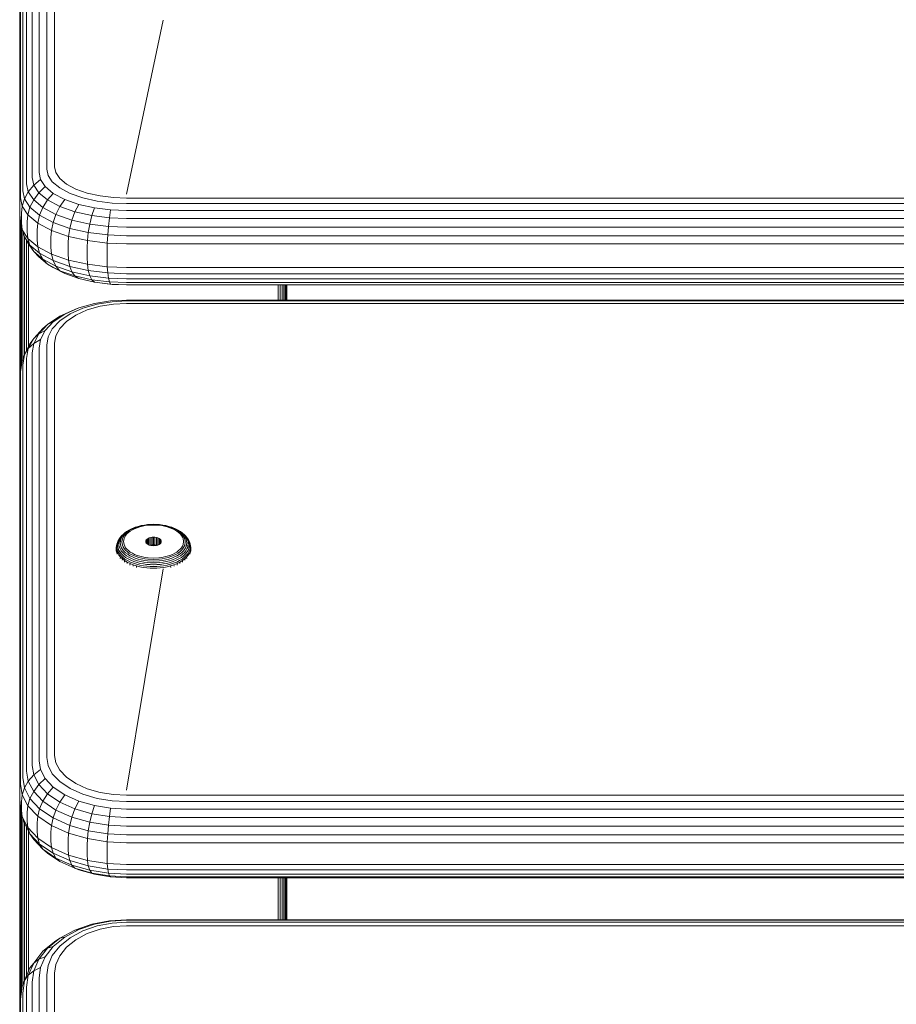
# Model space of a CAD drawing. Units: millimetres. Extents: x -193 to 578302, y 1069 to 596964.
# Drawn here: x 5132 to 5296, y 8240 to 8424 of the extents above; entities that cross this region are included whole.
import ezdxf

# ---------------------------------------------------------------- set-up
doc = ezdxf.new("R2010")
doc.units = ezdxf.units.MM
doc.layers.add('Контур', color=7, linetype='Continuous', lineweight=15)

msp = doc.modelspace()

# ---------------------------------------------------------------- linework, layer by layer
at = {"layer": 'Контур'}
for p, q in [((5135.256, 8455.83), (5135.256, 8395.218)), ((5136.689, 8456.499), (5136.689, 8395.887)), ((5138.178, 8456.885), (5138.178, 8396.273)), ((5132.938, 8453.74), (5132.938, 8393.128)), ((5133.977, 8454.893), (5133.977, 8394.281)), ((5132.196, 8452.449), (5132.196, 8391.836)), ((5131.634, 8449.794), (5131.634, 8389.182)), ((5131.767, 8451.106), (5131.767, 8390.494)), ((5131.634, 8377.535), (5131.634, 8441.768)), ((5151.634, 8391.198), (5158.509, 8423.74)), ((5151.634, 8391.198), (5158.509, 8423.74)), ((5138.178, 8396.273), (5138.403, 8395.213)), ((5135.256, 8395.218), (5135.53, 8393.927)), ((5136.689, 8395.887), (5136.939, 8394.709)), ((5136.939, 8394.709), (5137.738, 8393.505)), ((5139.123, 8394.128), (5138.403, 8395.213)), ((5132.938, 8393.128), (5133.25, 8391.655)), ((5134.272, 8392.89), (5133.25, 8391.655)), ((5133.977, 8394.281), (5134.272, 8392.89)), ((5135.53, 8393.927), (5134.272, 8392.89)), ((5134.272, 8392.89), (5135.217, 8391.467)), ((5135.217, 8391.467), (5136.406, 8392.608)), ((5135.53, 8393.927), (5136.406, 8392.608)), ((5137.926, 8391.338), (5136.406, 8392.608)), ((5139.125, 8392.346), (5137.738, 8393.505)), ((5139.123, 8394.128), (5140.372, 8393.085)), ((5142.119, 8392.153), (5140.372, 8393.085)), ((5132.196, 8391.836), (5132.52, 8390.305)), ((5133.25, 8391.655), (5132.52, 8390.305)), ((5133.25, 8391.655), (5134.251, 8390.148)), ((5134.251, 8390.148), (5135.217, 8391.467)), ((5136.855, 8390.098), (5135.217, 8391.467)), ((5136.855, 8390.098), (5137.926, 8391.338)), ((5140.053, 8390.204), (5137.926, 8391.338)), ((5141.066, 8391.312), (5139.125, 8392.346)), ((5143.456, 8390.471), (5141.066, 8391.312)), ((5144.271, 8391.397), (5142.119, 8392.153)), ((5146.681, 8390.856), (5144.271, 8391.397)), ((5149.186, 8390.544), (5146.681, 8390.856)), ((5131.634, 8387.379), (5131.634, 8389.182)), ((5131.767, 8390.494), (5132.099, 8388.929)), ((5131.968, 8387.606), (5132.099, 8388.929)), ((5132.52, 8390.305), (5132.099, 8388.929)), ((5132.099, 8388.929), (5133.162, 8387.328)), ((5132.52, 8390.305), (5133.56, 8388.738)), ((5133.56, 8388.738), (5134.251, 8390.148)), ((5135.985, 8388.699), (5134.251, 8390.148)), ((5135.985, 8388.699), (5136.855, 8390.098)), ((5139.149, 8388.876), (5136.855, 8390.098)), ((5138.414, 8387.404), (5139.149, 8388.876)), ((5139.149, 8388.876), (5140.053, 8390.204)), ((5141.972, 8387.882), (5139.149, 8388.876)), ((5142.672, 8389.283), (5140.053, 8390.204)), ((5141.972, 8387.882), (5142.672, 8389.283)), ((5145.605, 8388.625), (5142.672, 8389.283)), ((5146.133, 8389.871), (5143.456, 8390.471)), ((5148.915, 8389.524), (5146.133, 8389.871)), ((5151.634, 8389.416), (5148.915, 8389.524)), ((5151.634, 8390.447), (5149.186, 8390.544)), ((5151.634, 8390.447), (5971.634, 8390.447)), ((5151.634, 8389.416), (5971.634, 8389.416)), ((5131.634, 8387.379), (5131.767, 8386.067)), ((5131.634, 8377.535), (5131.663, 8387.09)), ((5131.667, 8357.063), (5131.667, 8387.053)), ((5131.968, 8385.803), (5131.968, 8387.606)), ((5133.038, 8385.994), (5133.162, 8387.328)), ((5133.162, 8387.328), (5133.56, 8388.738)), ((5133.162, 8387.328), (5135.006, 8385.787)), ((5135.364, 8387.231), (5133.56, 8388.738)), ((5135.006, 8385.787), (5135.364, 8387.231)), ((5135.364, 8387.231), (5135.985, 8388.699)), ((5137.889, 8385.885), (5135.364, 8387.231)), ((5138.414, 8387.404), (5135.985, 8388.699)), ((5137.889, 8385.885), (5138.414, 8387.404)), ((5141.403, 8386.353), (5138.414, 8387.404)), ((5141.403, 8386.353), (5141.972, 8387.882)), ((5145.134, 8387.173), (5141.972, 8387.882)), ((5144.752, 8385.602), (5145.134, 8387.173)), ((5145.134, 8387.173), (5145.605, 8388.625)), ((5148.421, 8386.764), (5145.134, 8387.173)), ((5148.654, 8388.245), (5145.605, 8388.625)), ((5148.421, 8386.764), (5148.654, 8388.245)), ((5151.634, 8388.127), (5148.654, 8388.245)), ((5151.634, 8388.127), (5971.634, 8388.127)), ((5131.767, 8386.067), (5132.099, 8384.502)), ((5131.774, 8386.035), (5131.774, 8358.016)), ((5131.968, 8385.803), (5132.099, 8384.502)), ((5133.038, 8384.192), (5133.038, 8385.994)), ((5134.894, 8384.443), (5135.006, 8385.787)), ((5135.006, 8385.787), (5137.586, 8384.412)), ((5137.586, 8384.412), (5137.889, 8385.885)), ((5140.997, 8384.792), (5137.889, 8385.885)), ((5140.997, 8384.792), (5141.403, 8386.353)), ((5144.752, 8385.602), (5141.403, 8386.353)), ((5144.479, 8384.011), (5144.752, 8385.602)), ((5148.232, 8385.169), (5144.752, 8385.602)), ((5148.232, 8385.169), (5148.421, 8386.764)), ((5151.634, 8386.636), (5148.421, 8386.764)), ((5151.634, 8386.636), (5971.634, 8386.636)), ((5131.96, 8385.159), (5131.96, 8359.131)), ((5133.162, 8382.901), (5132.099, 8384.502)), ((5132.099, 8384.502), (5132.52, 8383.193)), ((5132.219, 8384.127), (5132.219, 8360.311)), ((5133.038, 8384.192), (5133.162, 8382.901)), ((5134.894, 8382.641), (5134.894, 8384.443)), ((5137.492, 8383.059), (5137.586, 8384.412)), ((5137.586, 8384.412), (5140.763, 8383.295)), ((5140.763, 8383.295), (5140.997, 8384.792)), ((5144.479, 8384.011), (5140.997, 8384.792)), ((5144.321, 8382.497), (5144.479, 8384.011)), ((5148.097, 8383.561), (5144.479, 8384.011)), ((5148.019, 8382.036), (5148.097, 8383.561)), ((5148.097, 8383.561), (5148.232, 8385.169)), ((5151.634, 8383.42), (5148.097, 8383.561)), ((5151.634, 8385.033), (5148.232, 8385.169)), ((5151.634, 8385.033), (5971.634, 8385.033)), ((5151.634, 8383.42), (5971.634, 8383.42)), ((5132.52, 8383.193), (5133.56, 8381.627)), ((5132.52, 8383.193), (5133.25, 8381.96)), ((5132.539, 8383.161), (5132.539, 8361.205)), ((5132.898, 8382.555), (5132.898, 8361.891)), ((5133.162, 8382.901), (5133.56, 8381.627)), ((5133.162, 8382.901), (5135.006, 8381.36)), ((5133.25, 8381.96), (5134.251, 8380.453)), ((5133.27, 8381.93), (5133.27, 8362.605)), ((5134.251, 8380.453), (5133.56, 8381.627)), ((5135.364, 8380.119), (5133.56, 8381.627)), ((5134.894, 8382.641), (5135.006, 8381.36)), ((5137.492, 8381.256), (5137.492, 8383.059)), ((5140.69, 8381.934), (5140.763, 8383.295)), ((5140.69, 8380.131), (5140.69, 8381.934)), ((5140.763, 8383.295), (5144.321, 8382.497)), ((5144.272, 8381.131), (5144.321, 8382.497)), ((5144.321, 8382.497), (5148.019, 8382.036)), ((5147.995, 8380.667), (5148.019, 8382.036)), ((5151.634, 8381.893), (5148.019, 8382.036)), ((5151.634, 8381.893), (5971.634, 8381.893)), ((5135.217, 8379.466), (5134.251, 8380.453)), ((5135.985, 8379.003), (5134.251, 8380.453)), ((5135.006, 8381.36), (5135.364, 8380.119)), ((5137.586, 8379.985), (5135.006, 8381.36)), ((5137.889, 8378.774), (5135.364, 8380.119)), ((5135.985, 8379.003), (5135.364, 8380.119)), ((5137.492, 8381.256), (5137.586, 8379.985)), ((5137.586, 8379.985), (5137.889, 8378.774)), ((5140.763, 8378.868), (5137.586, 8379.985)), ((5140.69, 8380.131), (5140.763, 8378.868)), ((5144.272, 8379.328), (5144.272, 8381.131)), ((5147.995, 8378.865), (5147.995, 8380.667)), ((5136.855, 8378.097), (5135.217, 8379.466)), ((5136.855, 8378.097), (5135.985, 8379.003)), ((5138.414, 8377.709), (5135.985, 8379.003)), ((5139.149, 8376.874), (5136.855, 8378.097)), ((5137.926, 8377.463), (5136.855, 8378.097)), ((5138.414, 8377.709), (5137.889, 8378.774)), ((5140.997, 8377.68), (5137.889, 8378.774)), ((5140.763, 8378.868), (5140.997, 8377.68)), ((5144.321, 8378.07), (5140.763, 8378.868)), ((5144.272, 8379.328), (5144.321, 8378.07)), ((5144.321, 8378.07), (5144.479, 8376.899)), ((5148.019, 8377.609), (5144.321, 8378.07)), ((5147.995, 8378.865), (5148.019, 8377.609)), ((5131.634, 8377.535), (5131.644, 8356.853)), ((5131.634, 8300.577), (5131.634, 8377.535)), ((5140.053, 8376.329), (5137.926, 8377.463)), ((5139.149, 8376.874), (5138.414, 8377.709)), ((5141.403, 8376.658), (5138.414, 8377.709)), ((5140.053, 8376.329), (5139.149, 8376.874)), ((5141.972, 8375.881), (5139.149, 8376.874)), ((5142.672, 8375.408), (5140.053, 8376.329)), ((5144.479, 8376.899), (5140.997, 8377.68)), ((5141.403, 8376.658), (5140.997, 8377.68)), ((5141.972, 8375.881), (5141.403, 8376.658)), ((5144.752, 8375.907), (5141.403, 8376.658)), ((5144.752, 8375.907), (5144.479, 8376.899)), ((5148.097, 8376.449), (5144.479, 8376.899)), ((5148.097, 8376.449), (5148.019, 8377.609)), ((5151.634, 8377.466), (5148.019, 8377.609)), ((5148.232, 8375.474), (5148.097, 8376.449)), ((5151.634, 8376.309), (5148.097, 8376.449)), ((5151.634, 8377.466), (5971.634, 8377.465)), ((5151.634, 8376.309), (5971.634, 8376.309)), ((5145.134, 8375.172), (5141.972, 8375.881)), ((5142.672, 8375.408), (5141.972, 8375.881)), ((5145.605, 8374.75), (5142.672, 8375.408)), ((5145.134, 8375.172), (5144.752, 8375.907)), ((5148.232, 8375.474), (5144.752, 8375.907)), ((5148.421, 8374.763), (5145.134, 8375.172)), ((5145.605, 8374.75), (5145.134, 8375.172)), ((5146.133, 8374.658), (5145.605, 8374.75)), ((5148.654, 8374.371), (5145.605, 8374.75)), ((5148.915, 8374.312), (5146.133, 8374.658)), ((5148.421, 8374.763), (5148.232, 8375.474)), ((5151.634, 8375.338), (5148.232, 8375.474)), ((5148.654, 8374.371), (5148.421, 8374.763)), ((5151.634, 8374.635), (5148.421, 8374.763)), ((5151.634, 8374.252), (5148.654, 8374.371)), ((5151.634, 8374.204), (5148.915, 8374.312)), ((5151.634, 8375.338), (5971.634, 8375.338)), ((5151.634, 8374.635), (5971.634, 8374.635)), ((5151.634, 8374.252), (5971.634, 8374.252)), ((5151.634, 8374.204), (5971.634, 8374.203)), ((5179.998, 8374.204), (5179.998, 8371.375)), ((5180.37, 8374.204), (5180.37, 8371.375)), ((5180.728, 8374.204), (5180.728, 8371.375)), ((5181.048, 8374.204), (5181.048, 8371.375)), ((5181.308, 8374.204), (5181.308, 8371.375)), ((5181.493, 8374.204), (5181.493, 8371.375)), ((5181.6, 8371.375), (5181.6, 8374.204)), ((5181.632, 8374.204), (5181.631, 8371.375)), ((5181.634, 8371.375), (5181.634, 8374.204)), ((5142.672, 8369.904), (5145.605, 8370.741)), ((5143.456, 8369.862), (5146.133, 8370.626)), ((5148.654, 8371.224), (5145.605, 8370.741)), ((5148.915, 8371.067), (5146.133, 8370.626)), ((5149.186, 8370.617), (5146.681, 8370.22)), ((5151.634, 8371.375), (5148.654, 8371.224)), ((5151.634, 8371.205), (5148.915, 8371.067)), ((5151.634, 8370.741), (5149.186, 8370.617)), ((5151.634, 8371.375), (5971.634, 8371.375)), ((5151.634, 8371.205), (5971.634, 8371.205)), ((5151.634, 8370.741), (5971.634, 8370.741)), ((5137.926, 8367.288), (5140.053, 8368.731)), ((5139.125, 8367.475), (5141.066, 8368.792)), ((5139.149, 8368.363), (5141.972, 8369.627)), ((5139.149, 8368.363), (5140.053, 8368.731)), ((5140.053, 8368.731), (5142.672, 8369.904)), ((5141.066, 8368.792), (5143.456, 8369.862)), ((5141.972, 8369.627), (5142.672, 8369.904)), ((5144.271, 8369.532), (5142.119, 8368.569)), ((5146.681, 8370.22), (5144.271, 8369.532)), ((5135.217, 8365.063), (5136.855, 8366.807)), ((5135.985, 8366.053), (5136.855, 8366.807)), ((5136.406, 8365.671), (5137.926, 8367.288)), ((5136.855, 8366.807), (5139.149, 8368.363)), ((5136.855, 8366.807), (5137.926, 8367.288)), ((5137.738, 8366), (5139.125, 8367.475)), ((5139.123, 8366.055), (5140.372, 8367.383)), ((5142.119, 8368.569), (5140.372, 8367.383)), ((5134.251, 8364.207), (5135.985, 8366.053)), ((5134.251, 8364.207), (5135.217, 8365.063)), ((5134.272, 8363.252), (5135.217, 8365.063)), ((5135.217, 8365.063), (5136.406, 8365.671)), ((5135.53, 8363.991), (5136.406, 8365.671)), ((5136.939, 8364.466), (5137.738, 8366)), ((5139.123, 8366.055), (5138.403, 8364.674)), ((5132.52, 8361.168), (5133.56, 8363.162)), ((5133.25, 8362.289), (5134.251, 8364.207)), ((5134.272, 8363.252), (5133.25, 8362.289)), ((5133.56, 8363.162), (5134.251, 8364.207)), ((5133.977, 8361.481), (5134.272, 8363.252)), ((5135.53, 8363.991), (5134.272, 8363.252)), ((5135.256, 8362.348), (5135.53, 8363.991)), ((5136.689, 8362.967), (5136.939, 8364.466)), ((5138.178, 8363.325), (5138.403, 8364.674)), ((5138.178, 8363.325), (5138.178, 8286.16)), ((5133.25, 8362.289), (5132.52, 8361.168)), ((5132.938, 8360.414), (5133.25, 8362.289)), ((5133.977, 8361.481), (5133.977, 8284.316)), ((5135.256, 8362.348), (5135.256, 8285.183)), ((5136.689, 8362.967), (5136.689, 8285.803)), ((5131.767, 8357.976), (5132.099, 8359.968)), ((5132.52, 8361.168), (5132.099, 8359.968)), ((5132.196, 8359.218), (5132.52, 8361.168)), ((5132.938, 8360.414), (5132.938, 8283.249)), ((5131.767, 8357.976), (5131.634, 8356.761)), ((5131.767, 8357.976), (5131.767, 8280.811)), ((5132.196, 8359.218), (5132.196, 8282.053)), ((5131.634, 8356.761), (5131.634, 8279.596)), ((5151.465, 8327.866), (5151.843, 8328.152)), ((5151.631, 8328.063), (5152.082, 8328.338)), ((5151.72, 8327.906), (5152.079, 8328.178)), ((5151.843, 8328.152), (5152.274, 8328.416)), ((5152.325, 8328.143), (5151.984, 8327.886)), ((5152.079, 8328.178), (5152.489, 8328.429)), ((5152.082, 8328.338), (5152.581, 8328.587)), ((5152.274, 8328.416), (5152.752, 8328.655)), ((5152.713, 8328.381), (5152.325, 8328.143)), ((5152.489, 8328.429), (5152.944, 8328.656)), ((5152.581, 8328.587), (5153.121, 8328.805)), ((5153.144, 8328.596), (5152.713, 8328.381)), ((5152.752, 8328.655), (5153.27, 8328.863)), ((5152.944, 8328.656), (5153.437, 8328.854)), ((5153.121, 8328.805), (5153.27, 8328.863)), ((5153.61, 8328.784), (5153.144, 8328.596)), ((5153.27, 8328.863), (5153.818, 8329.04)), ((5153.437, 8328.854), (5153.958, 8329.022)), ((5154.103, 8328.942), (5153.61, 8328.784)), ((5153.818, 8329.04), (5154.386, 8329.183)), ((5153.958, 8329.022), (5154.498, 8329.158)), ((5154.615, 8329.071), (5154.103, 8328.942)), ((5154.386, 8329.183), (5154.965, 8329.291)), ((5154.498, 8329.158), (5155.049, 8329.261)), ((5155.136, 8329.169), (5154.615, 8329.071)), ((5155.546, 8329.367), (5154.965, 8329.291)), ((5155.601, 8329.333), (5155.049, 8329.261)), ((5155.659, 8329.237), (5155.136, 8329.169)), ((5156.679, 8329.424), (5155.546, 8329.367)), ((5156.679, 8329.387), (5155.601, 8329.333)), ((5156.679, 8329.289), (5155.659, 8329.237)), ((5156.679, 8329.424), (5157.813, 8329.367)), ((5156.679, 8329.387), (5157.758, 8329.333)), ((5156.679, 8329.289), (5157.7, 8329.237)), ((5158.223, 8329.169), (5157.7, 8329.237)), ((5157.758, 8329.333), (5158.31, 8329.261)), ((5157.813, 8329.367), (5158.394, 8329.291)), ((5158.744, 8329.071), (5158.223, 8329.169)), ((5158.31, 8329.261), (5158.861, 8329.158)), ((5158.394, 8329.291), (5158.973, 8329.183)), ((5159.256, 8328.942), (5158.744, 8329.071)), ((5158.861, 8329.158), (5159.401, 8329.022)), ((5158.973, 8329.183), (5159.541, 8329.04)), ((5159.749, 8328.784), (5159.256, 8328.942)), ((5159.401, 8329.022), (5159.922, 8328.854)), ((5159.541, 8329.04), (5160.089, 8328.863)), ((5160.215, 8328.596), (5159.749, 8328.784)), ((5159.922, 8328.854), (5160.414, 8328.656)), ((5160.089, 8328.863), (5160.606, 8328.655)), ((5160.237, 8328.805), (5160.089, 8328.863)), ((5160.646, 8328.381), (5160.215, 8328.596)), ((5160.237, 8328.805), (5160.778, 8328.587)), ((5160.414, 8328.656), (5160.87, 8328.429)), ((5160.606, 8328.655), (5161.085, 8328.416)), ((5161.034, 8328.143), (5160.646, 8328.381)), ((5160.778, 8328.587), (5161.277, 8328.338)), ((5160.87, 8328.429), (5161.28, 8328.178)), ((5161.374, 8327.886), (5161.034, 8328.143)), ((5161.085, 8328.416), (5161.516, 8328.152)), ((5161.277, 8328.338), (5161.727, 8328.063)), ((5161.28, 8328.178), (5161.639, 8327.906)), ((5161.516, 8328.152), (5161.894, 8327.866)), ((5149.914, 8326.01), (5150.064, 8326.365)), ((5149.984, 8325.906), (5150.069, 8326.248)), ((5150.064, 8326.365), (5150.282, 8326.718)), ((5150.069, 8326.248), (5150.216, 8326.594)), ((5150.204, 8326.122), (5150.553, 8326.61)), ((5150.204, 8326.122), (5150.286, 8326.453)), ((5150.216, 8326.594), (5150.429, 8326.939)), ((5150.282, 8326.718), (5150.429, 8326.939)), ((5150.286, 8326.453), (5150.428, 8326.787)), ((5150.428, 8326.787), (5150.634, 8327.121)), ((5150.429, 8326.939), (5150.708, 8327.278)), ((5150.449, 8325.984), (5150.553, 8326.61)), ((5150.553, 8326.61), (5150.69, 8326.93)), ((5150.634, 8327.121), (5150.904, 8327.449)), ((5150.69, 8326.93), (5150.887, 8327.25)), ((5150.708, 8327.278), (5151.052, 8327.604)), ((5150.754, 8326.115), (5150.853, 8326.71)), ((5150.853, 8326.71), (5150.982, 8327.015)), ((5150.887, 8327.25), (5151.145, 8327.564)), ((5150.904, 8327.449), (5151.237, 8327.764)), ((5150.982, 8327.015), (5151.17, 8327.32)), ((5151.052, 8327.604), (5151.237, 8327.764)), ((5151.164, 8326.755), (5151.07, 8326.191)), ((5151.145, 8327.564), (5151.465, 8327.866)), ((5151.287, 8327.043), (5151.164, 8326.755)), ((5151.17, 8327.32), (5151.416, 8327.618)), ((5151.237, 8327.764), (5151.631, 8328.063)), ((5151.464, 8327.331), (5151.287, 8327.043)), ((5151.416, 8327.618), (5151.72, 8327.906)), ((5151.697, 8327.614), (5151.464, 8327.331)), ((5151.984, 8327.886), (5151.697, 8327.614)), ((5155.229, 8326.215), (5155.254, 8326.36)), ((5155.254, 8326.36), (5155.331, 8326.509)), ((5155.254, 8326.36), (5155.254, 8326.069)), ((5155.331, 8326.509), (5155.466, 8326.653)), ((5155.331, 8326.509), (5155.331, 8325.92)), ((5155.466, 8326.653), (5155.654, 8326.781)), ((5155.466, 8326.653), (5155.466, 8325.776)), ((5155.654, 8326.781), (5155.886, 8326.885)), ((5155.654, 8326.781), (5155.654, 8325.648)), ((5155.886, 8326.885), (5156.146, 8326.959)), ((5155.886, 8326.885), (5155.886, 8325.544)), ((5156.146, 8326.959), (5156.416, 8327.002)), ((5156.146, 8326.959), (5156.146, 8325.542)), ((5156.679, 8327.015), (5156.416, 8327.002)), ((5156.416, 8327.002), (5156.416, 8325.585)), ((5156.679, 8327.015), (5156.679, 8325.598)), ((5156.679, 8327.015), (5156.943, 8327.002)), ((5156.943, 8327.002), (5157.213, 8326.959)), ((5156.943, 8327.002), (5156.943, 8325.585)), ((5157.213, 8326.959), (5157.213, 8325.542)), ((5157.213, 8326.959), (5157.473, 8326.885)), ((5157.473, 8326.885), (5157.705, 8326.781)), ((5157.473, 8326.885), (5157.473, 8325.544)), ((5157.705, 8326.781), (5157.705, 8325.648)), ((5157.705, 8326.781), (5157.893, 8326.653)), ((5157.893, 8326.653), (5157.893, 8325.776)), ((5157.893, 8326.653), (5158.028, 8326.509)), ((5158.028, 8326.509), (5158.028, 8325.92)), ((5158.028, 8326.509), (5158.105, 8326.36)), ((5158.105, 8326.36), (5158.105, 8326.069)), ((5158.105, 8326.36), (5158.129, 8326.215)), ((5161.662, 8327.614), (5161.374, 8327.886)), ((5161.639, 8327.906), (5161.943, 8327.618)), ((5161.895, 8327.331), (5161.662, 8327.614)), ((5161.727, 8328.063), (5162.122, 8327.764)), ((5161.894, 8327.866), (5162.214, 8327.564)), ((5162.072, 8327.043), (5161.895, 8327.331)), ((5161.943, 8327.618), (5162.189, 8327.32)), ((5162.195, 8326.755), (5162.072, 8327.043)), ((5162.122, 8327.764), (5162.455, 8327.449)), ((5162.306, 8327.604), (5162.122, 8327.764)), ((5162.189, 8327.32), (5162.376, 8327.015)), ((5162.289, 8326.191), (5162.195, 8326.755)), ((5162.214, 8327.564), (5162.472, 8327.25)), ((5162.306, 8327.604), (5162.651, 8327.278)), ((5162.376, 8327.015), (5162.506, 8326.71)), ((5162.455, 8327.449), (5162.725, 8327.121)), ((5162.472, 8327.25), (5162.669, 8326.93)), ((5162.506, 8326.71), (5162.605, 8326.115)), ((5162.651, 8327.278), (5162.93, 8326.939)), ((5162.806, 8326.61), (5162.669, 8326.93)), ((5162.725, 8327.121), (5162.93, 8326.787)), ((5162.91, 8325.984), (5162.806, 8326.61)), ((5162.93, 8326.939), (5163.143, 8326.594)), ((5163.077, 8326.718), (5162.93, 8326.939)), ((5162.93, 8326.787), (5163.073, 8326.453)), ((5163.073, 8326.453), (5163.155, 8326.122)), ((5163.077, 8326.718), (5163.294, 8326.365)), ((5163.143, 8326.594), (5163.29, 8326.248)), ((5163.29, 8326.248), (5163.375, 8325.906)), ((5163.294, 8326.365), (5163.445, 8326.01)), ((5149.679, 8324.797), (5149.708, 8325.145)), ((5149.708, 8324.45), (5149.679, 8324.797)), ((5149.708, 8325.055), (5149.736, 8325.401)), ((5149.708, 8325.145), (5149.736, 8325.401)), ((5149.736, 8324.709), (5149.708, 8325.055)), ((5149.796, 8324.094), (5149.708, 8324.45)), ((5149.736, 8325.401), (5149.824, 8325.756)), ((5149.824, 8324.355), (5149.736, 8324.709)), ((5149.799, 8325.319), (5149.827, 8325.66)), ((5149.827, 8324.977), (5149.799, 8325.319)), ((5149.824, 8325.756), (5149.914, 8326.01)), ((5149.827, 8325.66), (5149.914, 8326.01)), ((5149.914, 8324.628), (5149.827, 8324.977)), ((5150.064, 8324.273), (5149.914, 8324.628)), ((5149.957, 8325.573), (5149.984, 8325.906)), ((5149.984, 8325.239), (5149.957, 8325.573)), ((5150.069, 8324.897), (5149.984, 8325.239)), ((5150.216, 8324.551), (5150.069, 8324.897)), ((5150.177, 8325.799), (5150.204, 8326.122)), ((5150.204, 8325.477), (5150.177, 8325.799)), ((5150.286, 8325.146), (5150.204, 8325.477)), ((5150.429, 8324.206), (5150.216, 8324.551)), ((5150.428, 8324.811), (5150.286, 8325.146)), ((5150.634, 8324.478), (5150.428, 8324.811)), ((5150.449, 8325.984), (5150.553, 8325.357)), ((5150.553, 8325.357), (5150.69, 8325.037)), ((5150.904, 8324.15), (5150.634, 8324.478)), ((5150.887, 8324.717), (5150.69, 8325.037)), ((5150.853, 8325.52), (5150.754, 8326.115)), ((5150.982, 8325.215), (5150.853, 8325.52)), ((5151.145, 8324.403), (5150.887, 8324.717)), ((5151.17, 8324.911), (5150.982, 8325.215)), ((5151.07, 8326.191), (5151.164, 8325.627)), ((5151.465, 8324.101), (5151.145, 8324.403)), ((5151.164, 8325.627), (5151.287, 8325.339)), ((5151.416, 8324.612), (5151.17, 8324.911)), ((5151.287, 8325.339), (5151.464, 8325.051)), ((5151.72, 8324.324), (5151.416, 8324.612)), ((5151.464, 8325.051), (5151.697, 8324.768)), ((5151.697, 8324.768), (5151.984, 8324.496)), ((5151.984, 8324.496), (5152.325, 8324.239)), ((5155.254, 8326.069), (5155.229, 8326.215)), ((5155.331, 8325.92), (5155.254, 8326.069)), ((5155.466, 8325.776), (5155.331, 8325.92)), ((5155.654, 8325.648), (5155.466, 8325.776)), ((5155.886, 8325.544), (5155.654, 8325.648)), ((5156.146, 8325.47), (5155.886, 8325.544)), ((5156.02, 8325.506), (5156.146, 8325.542)), ((5156.146, 8325.542), (5156.416, 8325.585)), ((5156.416, 8325.427), (5156.146, 8325.47)), ((5156.179, 8325.547), (5156.179, 8325.465)), ((5156.679, 8325.598), (5156.416, 8325.585)), ((5156.416, 8325.427), (5156.679, 8325.414)), ((5156.634, 8325.596), (5156.634, 8325.416)), ((5156.679, 8325.598), (5156.943, 8325.585)), ((5156.679, 8325.414), (5156.943, 8325.427)), ((5156.943, 8325.585), (5157.213, 8325.542)), ((5157.213, 8325.47), (5156.943, 8325.427)), ((5157.089, 8325.562), (5157.089, 8325.45)), ((5157.473, 8325.544), (5157.213, 8325.47)), ((5157.213, 8325.542), (5157.338, 8325.506)), ((5157.705, 8325.648), (5157.473, 8325.544)), ((5157.893, 8325.776), (5157.705, 8325.648)), ((5158.028, 8325.92), (5157.893, 8325.776)), ((5158.105, 8326.069), (5158.028, 8325.92)), ((5158.129, 8326.215), (5158.105, 8326.069)), ((5161.034, 8324.239), (5161.374, 8324.496)), ((5161.374, 8324.496), (5161.662, 8324.768)), ((5161.943, 8324.612), (5161.639, 8324.324)), ((5161.662, 8324.768), (5161.895, 8325.051)), ((5162.214, 8324.403), (5161.894, 8324.101)), ((5161.895, 8325.051), (5162.072, 8325.339)), ((5162.189, 8324.911), (5161.943, 8324.612)), ((5162.072, 8325.339), (5162.195, 8325.627)), ((5162.376, 8325.215), (5162.189, 8324.911)), ((5162.195, 8325.627), (5162.289, 8326.191)), ((5162.472, 8324.717), (5162.214, 8324.403)), ((5162.506, 8325.52), (5162.376, 8325.215)), ((5162.725, 8324.478), (5162.455, 8324.15)), ((5162.669, 8325.037), (5162.472, 8324.717)), ((5162.605, 8326.115), (5162.506, 8325.52)), ((5162.806, 8325.357), (5162.669, 8325.037)), ((5162.93, 8324.811), (5162.725, 8324.478)), ((5162.91, 8325.984), (5162.806, 8325.357)), ((5163.155, 8325.477), (5162.806, 8325.357)), ((5163.073, 8325.146), (5162.93, 8324.811)), ((5163.143, 8324.551), (5162.93, 8324.206)), ((5163.155, 8325.477), (5163.073, 8325.146)), ((5163.29, 8324.897), (5163.143, 8324.551)), ((5163.155, 8326.122), (5163.181, 8325.799)), ((5163.181, 8325.799), (5163.155, 8325.477)), ((5163.375, 8325.239), (5163.29, 8324.897)), ((5163.445, 8324.628), (5163.294, 8324.273)), ((5163.375, 8325.906), (5163.402, 8325.573)), ((5163.402, 8325.573), (5163.375, 8325.239)), ((5163.445, 8326.01), (5163.532, 8325.66)), ((5163.535, 8325.756), (5163.445, 8326.01)), ((5163.532, 8324.977), (5163.445, 8324.628)), ((5163.532, 8325.66), (5163.56, 8325.319)), ((5163.56, 8325.319), (5163.532, 8324.977)), ((5163.535, 8325.756), (5163.623, 8325.401)), ((5163.623, 8324.709), (5163.535, 8324.355)), ((5163.651, 8324.45), (5163.563, 8324.094)), ((5163.623, 8325.401), (5163.651, 8325.055)), ((5163.651, 8325.145), (5163.623, 8325.401)), ((5163.651, 8325.055), (5163.623, 8324.709)), ((5163.651, 8325.145), (5163.679, 8324.797)), ((5163.679, 8324.797), (5163.651, 8324.45)), ((5149.9, 8323.851), (5149.796, 8324.094)), ((5149.977, 8323.996), (5149.824, 8324.355)), ((5150.197, 8323.638), (5149.977, 8323.996)), ((5150.282, 8323.92), (5150.064, 8324.273)), ((5150.487, 8323.287), (5150.197, 8323.638)), ((5150.567, 8323.574), (5150.282, 8323.92)), ((5150.708, 8323.868), (5150.429, 8324.206)), ((5150.462, 8323.023), (5150.487, 8323.287)), ((5150.844, 8322.948), (5150.487, 8323.287)), ((5150.92, 8323.24), (5150.567, 8323.574)), ((5151.052, 8323.541), (5150.708, 8323.868)), ((5150.821, 8322.684), (5150.844, 8322.948)), ((5151.267, 8322.629), (5150.844, 8322.948)), ((5151.237, 8323.835), (5150.904, 8324.15)), ((5151.338, 8322.924), (5150.92, 8323.24)), ((5151.46, 8323.233), (5151.052, 8323.541)), ((5151.631, 8323.536), (5151.237, 8323.835)), ((5151.245, 8322.364), (5151.267, 8322.629)), ((5151.75, 8322.333), (5151.267, 8322.629)), ((5151.814, 8322.632), (5151.338, 8322.924)), ((5151.926, 8322.948), (5151.46, 8323.233)), ((5151.843, 8323.815), (5151.465, 8324.101)), ((5152.082, 8323.26), (5151.631, 8323.536)), ((5152.079, 8324.053), (5151.72, 8324.324)), ((5152.343, 8322.369), (5151.814, 8322.632)), ((5152.274, 8323.551), (5151.843, 8323.815)), ((5152.442, 8322.691), (5151.926, 8322.948)), ((5152.489, 8323.801), (5152.079, 8324.053)), ((5152.581, 8323.012), (5152.082, 8323.26)), ((5152.752, 8323.312), (5152.274, 8323.551)), ((5152.325, 8324.239), (5152.713, 8324)), ((5153.001, 8322.465), (5152.442, 8322.691)), ((5152.944, 8323.574), (5152.489, 8323.801)), ((5153.121, 8322.794), (5152.581, 8323.012)), ((5152.713, 8324), (5153.144, 8323.786)), ((5153.27, 8323.104), (5152.752, 8323.312)), ((5153.437, 8323.376), (5152.944, 8323.574)), ((5153.693, 8322.61), (5153.121, 8322.794)), ((5153.144, 8323.786), (5153.61, 8323.598)), ((5153.818, 8322.927), (5153.27, 8323.104)), ((5153.958, 8323.208), (5153.437, 8323.376)), ((5153.61, 8323.598), (5154.103, 8323.439)), ((5154.286, 8322.461), (5153.693, 8322.61)), ((5154.386, 8322.785), (5153.818, 8322.927)), ((5154.498, 8323.072), (5153.958, 8323.208)), ((5154.103, 8323.439), (5154.615, 8323.311)), ((5154.965, 8322.676), (5154.386, 8322.785)), ((5155.049, 8322.969), (5154.498, 8323.072)), ((5154.615, 8323.311), (5155.136, 8323.213)), ((5155.546, 8322.6), (5154.965, 8322.676)), ((5155.601, 8322.897), (5155.049, 8322.969)), ((5155.136, 8323.213), (5155.659, 8323.145)), ((5156.679, 8322.543), (5155.546, 8322.6)), ((5156.679, 8322.843), (5155.601, 8322.897)), ((5156.679, 8323.093), (5155.659, 8323.145)), ((5156.679, 8323.093), (5157.7, 8323.145)), ((5156.679, 8322.843), (5157.758, 8322.897)), ((5156.679, 8322.543), (5157.813, 8322.6)), ((5157.7, 8323.145), (5158.223, 8323.213)), ((5157.758, 8322.897), (5158.31, 8322.969)), ((5157.813, 8322.6), (5158.394, 8322.676)), ((5158.223, 8323.213), (5158.744, 8323.311)), ((5158.861, 8323.072), (5158.31, 8322.969)), ((5158.973, 8322.785), (5158.394, 8322.676)), ((5158.744, 8323.311), (5159.256, 8323.439)), ((5159.401, 8323.208), (5158.861, 8323.072)), ((5159.541, 8322.927), (5158.973, 8322.785)), ((5159.666, 8322.61), (5159.073, 8322.461)), ((5159.256, 8323.439), (5159.749, 8323.598)), ((5159.922, 8323.376), (5159.401, 8323.208)), ((5160.089, 8323.104), (5159.541, 8322.927)), ((5160.237, 8322.794), (5159.666, 8322.61)), ((5159.749, 8323.598), (5160.215, 8323.786)), ((5160.414, 8323.574), (5159.922, 8323.376)), ((5160.606, 8323.312), (5160.089, 8323.104)), ((5160.215, 8323.786), (5160.646, 8324)), ((5160.778, 8323.012), (5160.237, 8322.794)), ((5160.917, 8322.691), (5160.358, 8322.465)), ((5160.87, 8323.801), (5160.414, 8323.574)), ((5161.085, 8323.551), (5160.606, 8323.312)), ((5160.646, 8324), (5161.034, 8324.239)), ((5161.277, 8323.26), (5160.778, 8323.012)), ((5161.28, 8324.053), (5160.87, 8323.801)), ((5161.433, 8322.948), (5160.917, 8322.691)), ((5161.545, 8322.632), (5161.016, 8322.369)), ((5161.516, 8323.815), (5161.085, 8323.551)), ((5161.727, 8323.536), (5161.277, 8323.26)), ((5161.639, 8324.324), (5161.28, 8324.053)), ((5161.899, 8323.233), (5161.433, 8322.948)), ((5161.894, 8324.101), (5161.516, 8323.815)), ((5162.021, 8322.924), (5161.545, 8322.632)), ((5162.092, 8322.629), (5161.609, 8322.333)), ((5162.122, 8323.835), (5161.727, 8323.536)), ((5162.306, 8323.541), (5161.899, 8323.233)), ((5162.438, 8323.24), (5162.021, 8322.924)), ((5162.515, 8322.948), (5162.092, 8322.629)), ((5162.114, 8322.364), (5162.092, 8322.629)), ((5162.455, 8324.15), (5162.122, 8323.835)), ((5162.651, 8323.868), (5162.306, 8323.541)), ((5162.791, 8323.574), (5162.438, 8323.24)), ((5162.872, 8323.287), (5162.515, 8322.948)), ((5162.538, 8322.684), (5162.515, 8322.948)), ((5162.93, 8324.206), (5162.651, 8323.868)), ((5163.077, 8323.92), (5162.791, 8323.574)), ((5163.162, 8323.638), (5162.872, 8323.287)), ((5162.897, 8323.023), (5162.872, 8323.287)), ((5163.294, 8324.273), (5163.077, 8323.92)), ((5163.382, 8323.996), (5163.162, 8323.638)), ((5163.535, 8324.355), (5163.382, 8323.996)), ((5163.563, 8324.094), (5163.462, 8323.858)), ((5151.634, 8279.657), (5158.506, 8321.074)), ((5151.634, 8279.657), (5158.507, 8321.074)), ((5151.73, 8322.067), (5151.75, 8322.333)), ((5152.285, 8322.066), (5151.75, 8322.333)), ((5152.268, 8321.8), (5152.285, 8322.066)), ((5152.864, 8321.833), (5152.285, 8322.066)), ((5152.914, 8322.139), (5152.343, 8322.369)), ((5152.849, 8321.566), (5152.864, 8321.833)), ((5153.477, 8321.635), (5152.864, 8321.833)), ((5153.519, 8321.944), (5152.914, 8322.139)), ((5153.592, 8322.275), (5153.001, 8322.465)), ((5153.465, 8321.369), (5153.477, 8321.635)), ((5154.113, 8321.475), (5153.477, 8321.635)), ((5154.147, 8321.786), (5153.519, 8321.944)), ((5154.205, 8322.121), (5153.592, 8322.275)), ((5154.761, 8321.354), (5154.113, 8321.475)), ((5154.786, 8321.666), (5154.147, 8321.786)), ((5154.83, 8322.004), (5154.205, 8322.121)), ((5154.89, 8322.347), (5154.286, 8322.461)), ((5155.411, 8321.269), (5154.761, 8321.354)), ((5155.427, 8321.583), (5154.786, 8321.666)), ((5155.456, 8321.922), (5154.83, 8322.004)), ((5155.496, 8322.269), (5154.89, 8322.347)), ((5156.053, 8321.221), (5155.411, 8321.269)), ((5156.061, 8321.535), (5155.427, 8321.583)), ((5156.075, 8321.875), (5155.456, 8321.922)), ((5156.095, 8322.223), (5155.496, 8322.269)), ((5156.679, 8321.205), (5156.053, 8321.221)), ((5156.679, 8321.519), (5156.061, 8321.535)), ((5156.679, 8321.86), (5156.075, 8321.875)), ((5156.679, 8322.209), (5156.095, 8322.223)), ((5156.679, 8322.209), (5157.264, 8322.223)), ((5156.679, 8321.86), (5157.283, 8321.875)), ((5156.679, 8321.519), (5157.298, 8321.535)), ((5156.679, 8321.205), (5157.306, 8321.221)), ((5157.264, 8322.223), (5157.863, 8322.269)), ((5157.283, 8321.875), (5157.903, 8321.922)), ((5157.298, 8321.535), (5157.931, 8321.583)), ((5157.306, 8321.221), (5157.948, 8321.269)), ((5157.863, 8322.269), (5158.468, 8322.347)), ((5158.529, 8322.004), (5157.903, 8321.922)), ((5158.573, 8321.666), (5157.931, 8321.583)), ((5158.598, 8321.354), (5157.948, 8321.269)), ((5159.073, 8322.461), (5158.468, 8322.347)), ((5159.154, 8322.121), (5158.529, 8322.004)), ((5159.212, 8321.786), (5158.573, 8321.666)), ((5159.246, 8321.475), (5158.598, 8321.354)), ((5159.767, 8322.275), (5159.154, 8322.121)), ((5159.84, 8321.944), (5159.212, 8321.786)), ((5159.881, 8321.635), (5159.246, 8321.475)), ((5160.358, 8322.465), (5159.767, 8322.275)), ((5160.445, 8322.139), (5159.84, 8321.944)), ((5160.494, 8321.833), (5159.881, 8321.635)), ((5159.894, 8321.369), (5159.881, 8321.635)), ((5161.016, 8322.369), (5160.445, 8322.139)), ((5161.074, 8322.066), (5160.494, 8321.833)), ((5160.51, 8321.566), (5160.494, 8321.833)), ((5161.609, 8322.333), (5161.074, 8322.066)), ((5161.091, 8321.8), (5161.074, 8322.066)), ((5161.629, 8322.067), (5161.609, 8322.333)), ((5131.634, 8300.577), (5131.634, 8300.648)), ((5131.634, 8300.577), (5131.634, 8300.02)), ((5131.634, 8212.288), (5131.634, 8300.577)), ((5136.689, 8285.803), (5136.939, 8284.304)), ((5138.178, 8286.16), (5138.403, 8284.81)), ((5133.977, 8284.316), (5134.272, 8282.545)), ((5135.256, 8285.183), (5135.53, 8283.54)), ((5136.939, 8284.304), (5137.738, 8282.77)), ((5139.123, 8283.43), (5138.403, 8284.81)), ((5132.196, 8282.053), (5132.52, 8280.104)), ((5132.938, 8283.249), (5133.25, 8281.374)), ((5134.272, 8282.545), (5133.25, 8281.374)), ((5135.53, 8283.54), (5134.272, 8282.545)), ((5134.272, 8282.545), (5135.217, 8280.734)), ((5135.53, 8283.54), (5136.406, 8281.86)), ((5139.125, 8281.295), (5137.738, 8282.77)), ((5139.123, 8283.43), (5140.372, 8282.101)), ((5142.119, 8280.915), (5140.372, 8282.101)), ((5131.767, 8280.811), (5132.099, 8278.818)), ((5133.25, 8281.374), (5132.52, 8280.104)), ((5133.25, 8281.374), (5134.251, 8279.456)), ((5134.251, 8279.456), (5135.217, 8280.734)), ((5135.217, 8280.734), (5136.406, 8281.86)), ((5136.855, 8278.991), (5135.217, 8280.734)), ((5137.926, 8280.243), (5136.406, 8281.86)), ((5136.855, 8278.991), (5137.926, 8280.243)), ((5140.053, 8278.8), (5137.926, 8280.243)), ((5141.066, 8279.978), (5139.125, 8281.295)), ((5144.271, 8279.952), (5142.119, 8280.915)), ((5131.634, 8277.927), (5131.634, 8279.596)), ((5131.968, 8277.59), (5132.099, 8278.818)), ((5132.52, 8280.104), (5132.099, 8278.818)), ((5132.099, 8278.818), (5133.162, 8276.78)), ((5132.52, 8280.104), (5133.56, 8278.109)), ((5133.56, 8278.109), (5134.251, 8279.456)), ((5135.985, 8277.61), (5134.251, 8279.456)), ((5135.985, 8277.61), (5136.855, 8278.991)), ((5139.149, 8277.434), (5136.855, 8278.991)), ((5139.149, 8277.434), (5140.053, 8278.8)), ((5142.672, 8277.627), (5140.053, 8278.8)), ((5143.456, 8278.908), (5141.066, 8279.978)), ((5146.133, 8278.144), (5143.456, 8278.908)), ((5146.681, 8279.264), (5144.271, 8279.952)), ((5149.186, 8278.867), (5146.681, 8279.264)), ((5151.634, 8278.743), (5149.186, 8278.867)), ((5151.634, 8278.743), (5971.634, 8278.743)), ((5131.634, 8277.927), (5131.767, 8276.713)), ((5131.643, 8277.844), (5131.659, 8239.723)), ((5131.667, 8239.792), (5131.667, 8277.625)), ((5131.767, 8276.713), (5132.099, 8274.72)), ((5131.774, 8276.672), (5131.774, 8240.663)), ((5131.968, 8275.921), (5131.968, 8277.59)), ((5133.038, 8275.538), (5133.162, 8276.78)), ((5133.162, 8276.78), (5133.56, 8278.109)), ((5133.162, 8276.78), (5135.006, 8274.819)), ((5135.364, 8276.19), (5133.56, 8278.109)), ((5135.364, 8276.19), (5135.985, 8277.61)), ((5138.414, 8275.962), (5135.985, 8277.61)), ((5138.414, 8275.962), (5139.149, 8277.434)), ((5141.972, 8276.17), (5139.149, 8277.434)), ((5141.972, 8276.17), (5142.672, 8277.627)), ((5145.605, 8276.79), (5142.672, 8277.627)), ((5145.134, 8275.267), (5145.605, 8276.79)), ((5148.654, 8276.307), (5145.605, 8276.79)), ((5148.915, 8277.703), (5146.133, 8278.144)), ((5151.634, 8277.565), (5148.915, 8277.703)), ((5151.634, 8277.565), (5971.634, 8277.565)), ((5131.96, 8275.558), (5131.96, 8241.996)), ((5131.968, 8275.921), (5132.099, 8274.72)), ((5133.162, 8272.682), (5132.099, 8274.72)), ((5132.099, 8274.72), (5132.52, 8273.521)), ((5133.038, 8273.87), (5133.038, 8275.538)), ((5134.894, 8273.564), (5135.006, 8274.819)), ((5135.006, 8274.819), (5135.364, 8276.19)), ((5135.006, 8274.819), (5137.586, 8273.068)), ((5137.889, 8274.477), (5135.364, 8276.19)), ((5137.889, 8274.477), (5138.414, 8275.962)), ((5141.403, 8274.624), (5138.414, 8275.962)), ((5141.403, 8274.624), (5141.972, 8276.17)), ((5145.134, 8275.267), (5141.972, 8276.17)), ((5144.752, 8273.667), (5145.134, 8275.267)), ((5148.421, 8274.746), (5145.134, 8275.267)), ((5148.232, 8273.116), (5148.421, 8274.746)), ((5148.421, 8274.746), (5148.654, 8276.307)), ((5151.634, 8274.584), (5148.421, 8274.746)), ((5151.634, 8276.156), (5148.654, 8276.307)), ((5151.634, 8276.156), (5971.634, 8276.156)), ((5132.219, 8274.377), (5132.219, 8243.303)), ((5132.52, 8273.521), (5133.56, 8271.526)), ((5132.539, 8273.484), (5132.539, 8244.11)), ((5133.038, 8273.87), (5133.162, 8272.682)), ((5134.894, 8271.895), (5134.894, 8273.564)), ((5137.492, 8271.801), (5137.586, 8273.068)), ((5137.586, 8273.068), (5137.889, 8274.477)), ((5137.586, 8273.068), (5140.763, 8271.646)), ((5140.997, 8273.086), (5137.889, 8274.477)), ((5140.763, 8271.646), (5140.997, 8273.086)), ((5140.997, 8273.086), (5141.403, 8274.624)), ((5144.479, 8272.091), (5140.997, 8273.086)), ((5144.752, 8273.667), (5141.403, 8274.624)), ((5144.479, 8272.091), (5144.752, 8273.667)), ((5148.232, 8273.116), (5144.752, 8273.667)), ((5148.097, 8271.518), (5148.232, 8273.116)), ((5151.634, 8272.944), (5148.232, 8273.116)), ((5151.634, 8274.584), (5971.634, 8274.584)), ((5151.634, 8272.944), (5971.634, 8272.944)), ((5132.898, 8272.797), (5132.898, 8244.931)), ((5133.162, 8272.682), (5133.56, 8271.526)), ((5133.162, 8272.682), (5135.006, 8270.721)), ((5133.27, 8272.083), (5133.27, 8245.785)), ((5134.251, 8270.481), (5133.56, 8271.526)), ((5135.364, 8269.607), (5133.56, 8271.526)), ((5134.894, 8271.895), (5135.006, 8270.721)), ((5137.492, 8270.132), (5137.492, 8271.801)), ((5140.69, 8270.369), (5140.763, 8271.646)), ((5140.763, 8271.646), (5144.321, 8270.63)), ((5144.321, 8270.63), (5144.479, 8272.091)), ((5148.097, 8271.518), (5144.479, 8272.091)), ((5148.019, 8270.044), (5148.097, 8271.518)), ((5151.634, 8271.339), (5148.097, 8271.518)), ((5151.634, 8271.339), (5971.634, 8271.339)), ((5135.985, 8268.636), (5134.251, 8270.481)), ((5135.006, 8270.721), (5135.364, 8269.607)), ((5137.586, 8268.97), (5135.006, 8270.721)), ((5137.889, 8267.894), (5135.364, 8269.607)), ((5135.985, 8268.636), (5135.364, 8269.607)), ((5137.492, 8270.132), (5137.586, 8268.97)), ((5140.69, 8268.701), (5140.69, 8270.369)), ((5144.272, 8269.346), (5144.321, 8270.63)), ((5144.272, 8267.678), (5144.272, 8269.346)), ((5144.321, 8270.63), (5148.019, 8270.044)), ((5147.995, 8268.756), (5148.019, 8270.044)), ((5151.634, 8269.861), (5148.019, 8270.044)), ((5151.634, 8269.861), (5971.634, 8269.861)), ((5136.855, 8267.882), (5135.985, 8268.636)), ((5138.414, 8266.988), (5135.985, 8268.636)), ((5139.149, 8266.326), (5136.855, 8267.882)), ((5137.586, 8268.97), (5137.889, 8267.894)), ((5140.763, 8267.548), (5137.586, 8268.97)), ((5138.414, 8266.988), (5137.889, 8267.894)), ((5140.997, 8266.503), (5137.889, 8267.894)), ((5140.69, 8268.701), (5140.763, 8267.548)), ((5140.763, 8267.548), (5140.997, 8266.503)), ((5144.321, 8266.531), (5140.763, 8267.548)), ((5144.272, 8267.678), (5144.321, 8266.531)), ((5147.995, 8267.088), (5147.995, 8268.756)), ((5139.149, 8266.326), (5138.414, 8266.988)), ((5141.403, 8265.649), (5138.414, 8266.988)), ((5141.972, 8265.062), (5139.149, 8266.326)), ((5144.479, 8265.509), (5140.997, 8266.503)), ((5141.403, 8265.649), (5140.997, 8266.503)), ((5141.972, 8265.062), (5141.403, 8265.649)), ((5144.752, 8264.693), (5141.403, 8265.649)), ((5144.321, 8266.531), (5144.479, 8265.509)), ((5148.019, 8265.946), (5144.321, 8266.531)), ((5144.752, 8264.693), (5144.479, 8265.509)), ((5148.097, 8264.935), (5144.479, 8265.509)), ((5147.995, 8267.088), (5148.019, 8265.946)), ((5148.097, 8264.935), (5148.019, 8265.946)), ((5151.634, 8265.763), (5148.019, 8265.946)), ((5151.634, 8265.763), (5971.634, 8265.763)), ((5145.134, 8264.159), (5141.972, 8265.062)), ((5142.672, 8264.785), (5141.972, 8265.062)), ((5145.605, 8263.947), (5142.672, 8264.785)), ((5145.134, 8264.159), (5144.752, 8264.693)), ((5148.232, 8264.142), (5144.752, 8264.693)), ((5148.421, 8263.638), (5145.134, 8264.159)), ((5145.605, 8263.947), (5145.134, 8264.159)), ((5148.654, 8263.464), (5145.605, 8263.947)), ((5148.232, 8264.142), (5148.097, 8264.935)), ((5151.634, 8264.756), (5148.097, 8264.935)), ((5148.421, 8263.638), (5148.232, 8264.142)), ((5151.634, 8263.97), (5148.232, 8264.142)), ((5148.654, 8263.464), (5148.421, 8263.638)), ((5151.634, 8263.475), (5148.421, 8263.638)), ((5151.634, 8264.756), (5971.634, 8264.756)), ((5151.634, 8263.97), (5971.634, 8263.97)), ((5151.634, 8263.313), (5148.654, 8263.464)), ((5151.634, 8263.475), (5971.634, 8263.475)), ((5151.634, 8263.313), (5971.634, 8263.313)), ((5179.998, 8263.313), (5179.998, 8255.413)), ((5180.37, 8263.313), (5180.37, 8255.413)), ((5180.728, 8263.313), (5180.728, 8255.413)), ((5181.048, 8263.313), (5181.048, 8255.413)), ((5181.308, 8263.313), (5181.308, 8255.413)), ((5181.493, 8263.313), (5181.493, 8255.413)), ((5181.6, 8255.413), (5181.6, 8263.313)), ((5181.618, 8263.313), (5181.615, 8255.413)), ((5181.634, 8255.413), (5181.634, 8263.313)), ((5141.972, 8253.516), (5145.135, 8254.596)), ((5142.672, 8253.592), (5145.605, 8254.593)), ((5148.421, 8255.219), (5145.135, 8254.596)), ((5145.135, 8254.596), (5145.605, 8254.593)), ((5148.654, 8255.171), (5145.605, 8254.593)), ((5148.915, 8254.8), (5146.133, 8254.273)), ((5151.634, 8255.413), (5148.421, 8255.219)), ((5148.421, 8255.219), (5148.654, 8255.171)), ((5151.634, 8255.351), (5148.654, 8255.171)), ((5151.634, 8254.965), (5148.915, 8254.8)), ((5151.634, 8255.413), (5971.634, 8255.413)), ((5151.634, 8255.351), (5971.634, 8255.351)), ((5151.634, 8254.965), (5971.634, 8254.965)), ((5139.149, 8252.004), (5141.972, 8253.516)), ((5140.053, 8252.189), (5142.672, 8253.592)), ((5141.066, 8252.079), (5143.456, 8253.359)), ((5141.972, 8253.516), (5142.672, 8253.592)), ((5144.271, 8252.859), (5142.119, 8251.707)), ((5143.456, 8253.359), (5146.133, 8254.273)), ((5146.681, 8253.682), (5144.271, 8252.859)), ((5149.186, 8254.157), (5146.681, 8253.682)), ((5151.634, 8254.305), (5149.186, 8254.157)), ((5151.634, 8254.305), (5971.634, 8254.305)), ((5135.986, 8249.556), (5138.414, 8251.527)), ((5136.855, 8250.143), (5139.149, 8252.004)), ((5137.926, 8250.463), (5140.053, 8252.189)), ((5138.414, 8251.527), (5139.149, 8252.004)), ((5139.125, 8250.504), (5141.066, 8252.079)), ((5139.149, 8252.004), (5140.053, 8252.189)), ((5142.119, 8251.707), (5140.372, 8250.289)), ((5134.251, 8247.348), (5135.986, 8249.556)), ((5135.217, 8248.058), (5136.855, 8250.143)), ((5135.986, 8249.556), (5136.855, 8250.143)), ((5136.406, 8248.529), (5137.926, 8250.463)), ((5136.855, 8250.143), (5137.926, 8250.463)), ((5137.739, 8248.739), (5139.125, 8250.504)), ((5139.123, 8248.7), (5140.372, 8250.289)), ((5133.25, 8245.054), (5134.251, 8247.348)), ((5133.56, 8246.451), (5134.251, 8247.348)), ((5134.251, 8247.348), (5135.217, 8248.058)), ((5134.272, 8245.891), (5135.217, 8248.058)), ((5135.217, 8248.058), (5136.406, 8248.529)), ((5135.53, 8246.519), (5136.406, 8248.529)), ((5136.939, 8246.906), (5137.739, 8248.739)), ((5138.178, 8245.435), (5138.403, 8247.049)), ((5139.123, 8248.7), (5138.403, 8247.049)), ((5132.52, 8244.066), (5133.56, 8246.451)), ((5134.272, 8245.891), (5133.25, 8245.054)), ((5133.977, 8243.773), (5134.272, 8245.891)), ((5135.53, 8246.519), (5134.272, 8245.891)), ((5135.256, 8244.555), (5135.53, 8246.519)), ((5136.689, 8245.113), (5136.939, 8246.906)), ((5138.178, 8245.435), (5138.178, 8153.143)), ((5132.52, 8244.066), (5132.099, 8242.998)), ((5132.196, 8241.734), (5132.52, 8244.066)), ((5133.25, 8245.054), (5132.52, 8244.066)), ((5132.938, 8242.812), (5133.25, 8245.054)), ((5133.977, 8243.773), (5133.977, 8151.482)), ((5135.256, 8244.555), (5135.256, 8152.263)), ((5136.689, 8245.113), (5136.689, 8152.821)), ((5131.767, 8240.614), (5132.099, 8242.998)), ((5132.196, 8241.734), (5132.196, 8149.442)), ((5132.938, 8242.812), (5132.938, 8150.52)), ((5131.767, 8240.614), (5131.634, 8239.52)), ((5131.767, 8240.614), (5131.767, 8148.323))]:
    msp.add_line(p, q, dxfattribs=at)

doc.saveas('drawing.dxf')
